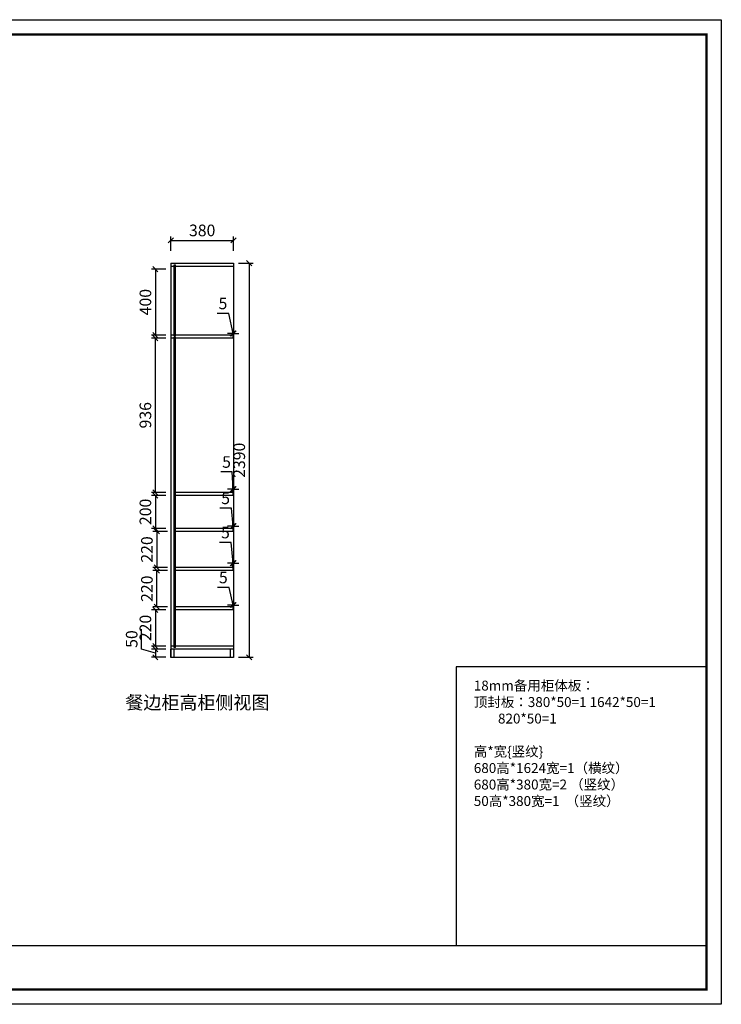
# Model space of a CAD drawing. Units: millimetres. Extents: x -256273 to -162258, y -350636 to -331322.
# Drawn here: x -176639 to -172386, y -337545 to -331574 of the extents above; entities that cross this region are included whole.
import ezdxf

# ---------------------------------------------------------------- set-up
doc = ezdxf.new("R2010")
doc.units = ezdxf.units.MM
doc.header["$LTSCALE"] = 1000
doc.header["$PDMODE"] = 34
doc.layers.add('02中实线（家具）', color=159, linetype='Continuous')
doc.layers.add('Dim', color=14, linetype='Continuous', lineweight=13)
doc.styles.add('宋体', font='txt')
doc.dimstyles.new('柜体标注', dxfattribs={"dimscale": 0.8, "dimtxt": 88, "dimasz": 40, "dimexe": 30, "dimexo": 5, "dimgap": 20, "dimtad": 1, "dimdec": 1, "dimdsep": 46, "dimtxsty": '宋体', "dimblk": 'OBLIQUE', "dimcen": 2.5, "dimadec": 0, "dimazin": 0, "dimtfac": 1, "dimtdec": 1, "dimtmove": 1, "dimatfit": 3, "dimfxl": 30, "dimfxlon": 1, "dimarcsym": 0})

# ---------------------------------------------------------------- blocks, each defined once
blk = doc.blocks.new('_Oblique')
at = {"color": 0, "linetype": 'ByBlock', "lineweight": -2}
blk.add_line((-0.5, -0.5), (0.5, 0.5), dxfattribs=at)
blk = doc.blocks.new('*D103')
at = {"color": 0, "lineweight": -2, "transparency": 16777216}
for p, q in [((-175722.9, -332975.8), (-175722.9, -332887.8)), ((-175722.9, -332911.8), (-175342.9, -332911.8)), ((-175342.9, -332975.8), (-175342.9, -332887.8))]:
    blk.add_line(p, q, dxfattribs=at)
at = {"layer": 'Defpoints', "color": 0, "linetype": 'ByBlock', "lineweight": -2, "transparency": 16777216}
for p in [(-175342.9, -332911.8), (-175722.9, -335440.4), (-175342.9, -335440.4)]:
    blk.add_point(p, dxfattribs=at)
at = {"color": 0, "linetype": 'ByBlock', "lineweight": -2, "transparency": 16777216, "xscale": 32, "yscale": 32, "zscale": 32, "rotation": 180}
blk.add_blockref('_Oblique', (-175722.9, -332911.8), dxfattribs=at)
at = {"color": 0, "linetype": 'ByBlock', "lineweight": -2, "transparency": 16777216, "xscale": 32, "yscale": 32, "zscale": 32}
blk.add_blockref('_Oblique', (-175342.9, -332911.8), dxfattribs=at)
at = {"color": 0, "linetype": 'ByBlock', "lineweight": -2, "transparency": 16777216, "insert": (-175532.9, -332860.6), "char_height": 70.4, "attachment_point": 5, "style": '宋体'}
blk.add_mtext('380', dxfattribs=at)
blk = doc.blocks.new('*D96')
at = {"color": 0, "lineweight": -2, "transparency": 16777216}
for p, q in [((-175900, -335390.5), (-175900, -335268.8)), ((-175816.8, -335415.4), (-175900, -335390.5)), ((-175752.8, -335390.4), (-175840.8, -335390.4)), ((-175816.8, -335390.4), (-175816.8, -335440.4)), ((-175752.8, -335440.4), (-175840.8, -335440.4))]:
    blk.add_line(p, q, dxfattribs=at)
at = {"layer": 'Defpoints', "color": 0, "linetype": 'ByBlock', "lineweight": -2, "transparency": 16777216}
for p in [(-175360.9, -335390.4), (-175816.8, -335440.4), (-175342.9, -335440.4)]:
    blk.add_point(p, dxfattribs=at)
at = {"color": 0, "linetype": 'ByBlock', "lineweight": -2, "transparency": 16777216, "xscale": 32, "yscale": 32, "zscale": 32}
for p, rotation in [((-175816.8, -335390.4), 90), ((-175816.8, -335440.4), 270)]:
    blk.add_blockref('_Oblique', p, dxfattribs=dict(at, rotation=rotation))
at = {"color": 0, "linetype": 'ByBlock', "lineweight": -2, "transparency": 16777216, "insert": (-175951.2, -335329.6), "char_height": 70.4, "attachment_point": 5, "rotation": 90, "style": '宋体'}
blk.add_mtext('50', dxfattribs=at)
blk = doc.blocks.new('*D97')
at = {"color": 0, "lineweight": -2, "transparency": 16777216}
for p, q in [((-175312, -333050.4), (-175224, -333050.4)), ((-175248, -333050.4), (-175248, -335440.4)), ((-175312, -335440.4), (-175224, -335440.4))]:
    blk.add_line(p, q, dxfattribs=at)
at = {"layer": 'Defpoints', "color": 0, "linetype": 'ByBlock', "lineweight": -2, "transparency": 16777216}
for p in [(-175342.9, -333050.4), (-175342.9, -335440.4), (-175248, -335440.4)]:
    blk.add_point(p, dxfattribs=at)
at = {"color": 0, "linetype": 'ByBlock', "lineweight": -2, "transparency": 16777216, "xscale": 32, "yscale": 32, "zscale": 32}
for p, rotation in [((-175248, -333050.4), 90), ((-175248, -335440.4), 270)]:
    blk.add_blockref('_Oblique', p, dxfattribs=dict(at, rotation=rotation))
at = {"color": 0, "linetype": 'ByBlock', "lineweight": -2, "transparency": 16777216, "insert": (-175299.2, -334245.4), "char_height": 70.4, "attachment_point": 5, "rotation": 90, "style": '宋体'}
blk.add_mtext('2390', dxfattribs=at)
blk = doc.blocks.new('*D98')
at = {"color": 0, "lineweight": -2, "transparency": 16777216}
for p, q in [((-175752.8, -333504.4), (-175840.8, -333504.4)), ((-175816.8, -334440.4), (-175816.8, -333504.4)), ((-175752.8, -334440.4), (-175840.8, -334440.4))]:
    blk.add_line(p, q, dxfattribs=at)
at = {"layer": 'Defpoints', "color": 0, "linetype": 'ByBlock', "lineweight": -2, "transparency": 16777216}
for p in [(-175816.8, -333504.4), (-175693.9, -333504.4), (-175702.9, -334440.4)]:
    blk.add_point(p, dxfattribs=at)
at = {"color": 0, "linetype": 'ByBlock', "lineweight": -2, "transparency": 16777216, "xscale": 32, "yscale": 32, "zscale": 32}
for p, rotation in [((-175816.8, -333504.4), 90), ((-175816.8, -334440.4), 270)]:
    blk.add_blockref('_Oblique', p, dxfattribs=dict(at, rotation=rotation))
at = {"color": 0, "linetype": 'ByBlock', "lineweight": -2, "transparency": 16777216, "insert": (-175868, -333972.4), "char_height": 70.4, "attachment_point": 5, "rotation": 90, "style": '宋体'}
blk.add_mtext('936', dxfattribs=at)
blk = doc.blocks.new('*D99')
at = {"color": 0, "lineweight": -2, "transparency": 16777216}
for p, q in [((-175743.8, -334676.4), (-175831.8, -334676.4)), ((-175807.8, -334676.4), (-175807.8, -334896.4)), ((-175743.8, -334896.4), (-175831.8, -334896.4))]:
    blk.add_line(p, q, dxfattribs=at)
at = {"layer": 'Defpoints', "color": 0, "linetype": 'ByBlock', "lineweight": -2, "transparency": 16777216}
for p in [(-175693.9, -334676.4), (-175807.8, -334896.4), (-175693.9, -334896.4)]:
    blk.add_point(p, dxfattribs=at)
at = {"color": 0, "linetype": 'ByBlock', "lineweight": -2, "transparency": 16777216, "xscale": 32, "yscale": 32, "zscale": 32}
for p, rotation in [((-175807.8, -334676.4), 90), ((-175807.8, -334896.4), 270)]:
    blk.add_blockref('_Oblique', p, dxfattribs=dict(at, rotation=rotation))
at = {"color": 0, "linetype": 'ByBlock', "lineweight": -2, "transparency": 16777216, "insert": (-175859, -334786.4), "char_height": 70.4, "attachment_point": 5, "rotation": 90, "style": '宋体'}
blk.add_mtext('220', dxfattribs=at)
blk = doc.blocks.new('*D100')
at = {"color": 0, "lineweight": -2, "transparency": 16777216}
for p, q in [((-175743.8, -334914.4), (-175831.8, -334914.4)), ((-175807.8, -335134.4), (-175807.8, -334914.4)), ((-175743.8, -335134.4), (-175831.8, -335134.4))]:
    blk.add_line(p, q, dxfattribs=at)
at = {"layer": 'Defpoints', "color": 0, "linetype": 'ByBlock', "lineweight": -2, "transparency": 16777216}
for p in [(-175807.8, -334914.4), (-175693.9, -334914.4), (-175693.9, -335134.4)]:
    blk.add_point(p, dxfattribs=at)
at = {"color": 0, "linetype": 'ByBlock', "lineweight": -2, "transparency": 16777216, "xscale": 32, "yscale": 32, "zscale": 32}
for p, rotation in [((-175807.8, -334914.4), 90), ((-175807.8, -335134.4), 270)]:
    blk.add_blockref('_Oblique', p, dxfattribs=dict(at, rotation=rotation))
at = {"color": 0, "linetype": 'ByBlock', "lineweight": -2, "transparency": 16777216, "insert": (-175859, -335024.4), "char_height": 70.4, "attachment_point": 5, "rotation": 90, "style": '宋体'}
blk.add_mtext('220', dxfattribs=at)
blk = doc.blocks.new('*D101')
at = {"color": 0, "lineweight": -2, "transparency": 16777216}
for p, q in [((-175752.8, -335152.4), (-175840.8, -335152.4)), ((-175816.8, -335152.4), (-175816.8, -335372.4)), ((-175752.8, -335372.4), (-175840.8, -335372.4))]:
    blk.add_line(p, q, dxfattribs=at)
at = {"layer": 'Defpoints', "color": 0, "linetype": 'ByBlock', "lineweight": -2, "transparency": 16777216}
for p in [(-175693.9, -335152.4), (-175816.8, -335372.4), (-175702.9, -335372.4)]:
    blk.add_point(p, dxfattribs=at)
at = {"color": 0, "linetype": 'ByBlock', "lineweight": -2, "transparency": 16777216, "xscale": 32, "yscale": 32, "zscale": 32}
for p, rotation in [((-175816.8, -335152.4), 90), ((-175816.8, -335372.4), 270)]:
    blk.add_blockref('_Oblique', p, dxfattribs=dict(at, rotation=rotation))
at = {"color": 0, "linetype": 'ByBlock', "lineweight": -2, "transparency": 16777216, "insert": (-175868, -335262.4), "char_height": 70.4, "attachment_point": 5, "rotation": 90, "style": '宋体'}
blk.add_mtext('220', dxfattribs=at)
blk = doc.blocks.new('*D95')
at = {"color": 0, "lineweight": -2, "transparency": 16777216}
for p, q in [((-175752.8, -333086.4), (-175840.8, -333086.4)), ((-175816.8, -333086.4), (-175816.8, -333486.4)), ((-175752.8, -333486.4), (-175840.8, -333486.4))]:
    blk.add_line(p, q, dxfattribs=at)
at = {"layer": 'Defpoints', "color": 0, "linetype": 'ByBlock', "lineweight": -2, "transparency": 16777216}
for p in [(-175702.9, -333086.4), (-175816.8, -333486.4), (-175702.9, -333486.4)]:
    blk.add_point(p, dxfattribs=at)
at = {"color": 0, "linetype": 'ByBlock', "lineweight": -2, "transparency": 16777216, "xscale": 32, "yscale": 32, "zscale": 32}
for p, rotation in [((-175816.8, -333086.4), 90), ((-175816.8, -333486.4), 270)]:
    blk.add_blockref('_Oblique', p, dxfattribs=dict(at, rotation=rotation))
at = {"color": 0, "linetype": 'ByBlock', "lineweight": -2, "transparency": 16777216, "insert": (-175868, -333286.4), "char_height": 70.4, "attachment_point": 5, "rotation": 90, "style": '宋体'}
blk.add_mtext('400', dxfattribs=at)
blk = doc.blocks.new('*D102')
at = {"color": 0, "lineweight": -2, "transparency": 16777216}
for p, q in [((-175752.8, -334458.4), (-175840.8, -334458.4)), ((-175816.8, -334458.4), (-175816.8, -334658.4)), ((-175752.8, -334658.4), (-175840.8, -334658.4))]:
    blk.add_line(p, q, dxfattribs=at)
at = {"layer": 'Defpoints', "color": 0, "linetype": 'ByBlock', "lineweight": -2, "transparency": 16777216}
for p in [(-175702.9, -334458.4), (-175816.8, -334658.4), (-175693.9, -334658.4)]:
    blk.add_point(p, dxfattribs=at)
at = {"color": 0, "linetype": 'ByBlock', "lineweight": -2, "transparency": 16777216, "xscale": 32, "yscale": 32, "zscale": 32}
for p, rotation in [((-175816.8, -334458.4), 90), ((-175816.8, -334658.4), 270)]:
    blk.add_blockref('_Oblique', p, dxfattribs=dict(at, rotation=rotation))
at = {"color": 0, "linetype": 'ByBlock', "lineweight": -2, "transparency": 16777216, "insert": (-175868, -334558.4), "char_height": 70.4, "attachment_point": 5, "rotation": 90, "style": '宋体'}
blk.add_mtext('200', dxfattribs=at)
blk = doc.blocks.new('*D104')
at = {"layer": '02中实线（家具）', "color": 0, "lineweight": -2, "transparency": 16777216}
for p, q in [((-175372.1, -333354.5), (-175442.2, -333354.5)), ((-175345.4, -333476), (-175372.1, -333354.5)), ((-175347.9, -333482.4), (-175347.9, -333452)), ((-175342.9, -333482.4), (-175342.9, -333452)), ((-175347.9, -333476), (-175379.9, -333476)), ((-175347.9, -333476), (-175342.9, -333476)), ((-175347.9, -333476), (-175342.9, -333476)), ((-175342.9, -333476), (-175310.9, -333476))]:
    blk.add_line(p, q, dxfattribs=at)
at = {"layer": 'Defpoints', "color": 0, "linetype": 'ByBlock', "lineweight": -2, "transparency": 16777216}
for p in [(-175347.9, -333486.4), (-175342.9, -333476), (-175342.9, -333486.4)]:
    blk.add_point(p, dxfattribs=at)
at = {"layer": '02中实线（家具）', "color": 0, "linetype": 'ByBlock', "lineweight": -2, "transparency": 16777216, "xscale": 32, "yscale": 32, "zscale": 32}
blk.add_blockref('_Oblique', (-175347.9, -333476), dxfattribs=at)
at = {"layer": '02中实线（家具）', "color": 0, "linetype": 'ByBlock', "lineweight": -2, "transparency": 16777216, "xscale": 32, "yscale": 32, "zscale": 32, "rotation": 180}
blk.add_blockref('_Oblique', (-175342.9, -333476), dxfattribs=at)
at = {"layer": '02中实线（家具）', "color": 0, "linetype": 'ByBlock', "lineweight": -2, "transparency": 16777216, "insert": (-175407.1, -333303.3), "char_height": 70.4, "attachment_point": 5, "style": '宋体'}
blk.add_mtext('5', dxfattribs=at)
blk = doc.blocks.new('*D105')
at = {"layer": '02中实线（家具）', "color": 0, "lineweight": -2, "transparency": 16777216}
for p, q in [((-175350.2, -334316.1), (-175420.4, -334316.1)), ((-175345.4, -334420.8), (-175350.2, -334316.1)), ((-175347.9, -334420.8), (-175379.9, -334420.8)), ((-175347.9, -334436.4), (-175347.9, -334396.8)), ((-175347.9, -334420.8), (-175342.9, -334420.8)), ((-175347.9, -334420.8), (-175342.9, -334420.8)), ((-175342.9, -334436.4), (-175342.9, -334396.8)), ((-175342.9, -334420.8), (-175310.9, -334420.8))]:
    blk.add_line(p, q, dxfattribs=at)
at = {"layer": 'Defpoints', "color": 0, "linetype": 'ByBlock', "lineweight": -2, "transparency": 16777216}
for p in [(-175342.9, -334420.8), (-175347.9, -334440.4), (-175342.9, -334440.4)]:
    blk.add_point(p, dxfattribs=at)
at = {"layer": '02中实线（家具）', "color": 0, "linetype": 'ByBlock', "lineweight": -2, "transparency": 16777216, "xscale": 32, "yscale": 32, "zscale": 32}
blk.add_blockref('_Oblique', (-175347.9, -334420.8), dxfattribs=at)
at = {"layer": '02中实线（家具）', "color": 0, "linetype": 'ByBlock', "lineweight": -2, "transparency": 16777216, "xscale": 32, "yscale": 32, "zscale": 32, "rotation": 180}
blk.add_blockref('_Oblique', (-175342.9, -334420.8), dxfattribs=at)
at = {"layer": '02中实线（家具）', "color": 0, "linetype": 'ByBlock', "lineweight": -2, "transparency": 16777216, "insert": (-175385.3, -334264.9), "char_height": 70.4, "attachment_point": 5, "style": '宋体'}
blk.add_mtext('5', dxfattribs=at)
blk = doc.blocks.new('*D106')
at = {"layer": '02中实线（家具）', "color": 0, "lineweight": -2, "transparency": 16777216}
for p, q in [((-175356, -334536.5), (-175426.1, -334536.5)), ((-175345.4, -334644.3), (-175356, -334536.5)), ((-175347.9, -334644.3), (-175379.9, -334644.3)), ((-175347.9, -334654.4), (-175347.9, -334620.3)), ((-175347.9, -334644.3), (-175342.9, -334644.3)), ((-175347.9, -334644.3), (-175342.9, -334644.3)), ((-175342.9, -334654.4), (-175342.9, -334620.3)), ((-175342.9, -334644.3), (-175310.9, -334644.3))]:
    blk.add_line(p, q, dxfattribs=at)
at = {"layer": 'Defpoints', "color": 0, "linetype": 'ByBlock', "lineweight": -2, "transparency": 16777216}
for p in [(-175347.9, -334658.4), (-175342.9, -334644.3), (-175342.9, -334658.4)]:
    blk.add_point(p, dxfattribs=at)
at = {"layer": '02中实线（家具）', "color": 0, "linetype": 'ByBlock', "lineweight": -2, "transparency": 16777216, "xscale": 32, "yscale": 32, "zscale": 32}
blk.add_blockref('_Oblique', (-175347.9, -334644.3), dxfattribs=at)
at = {"layer": '02中实线（家具）', "color": 0, "linetype": 'ByBlock', "lineweight": -2, "transparency": 16777216, "xscale": 32, "yscale": 32, "zscale": 32, "rotation": 180}
blk.add_blockref('_Oblique', (-175342.9, -334644.3), dxfattribs=at)
at = {"layer": '02中实线（家具）', "color": 0, "linetype": 'ByBlock', "lineweight": -2, "transparency": 16777216, "insert": (-175391, -334485.3), "char_height": 70.4, "attachment_point": 5, "style": '宋体'}
blk.add_mtext('5', dxfattribs=at)
blk = doc.blocks.new('*D107')
at = {"layer": '02中实线（家具）', "color": 0, "lineweight": -2, "transparency": 16777216}
for p, q in [((-175356.9, -334743.9), (-175427.1, -334743.9)), ((-175345.4, -334869.1), (-175356.9, -334743.9)), ((-175347.9, -334869.1), (-175379.9, -334869.1)), ((-175347.9, -334892.4), (-175347.9, -334845.1)), ((-175347.9, -334869.1), (-175342.9, -334869.1)), ((-175347.9, -334869.1), (-175342.9, -334869.1)), ((-175342.9, -334892.4), (-175342.9, -334845.1)), ((-175342.9, -334869.1), (-175310.9, -334869.1))]:
    blk.add_line(p, q, dxfattribs=at)
at = {"layer": 'Defpoints', "color": 0, "linetype": 'ByBlock', "lineweight": -2, "transparency": 16777216}
for p in [(-175347.9, -334896.4), (-175342.9, -334869.1), (-175342.9, -334896.4)]:
    blk.add_point(p, dxfattribs=at)
at = {"layer": '02中实线（家具）', "color": 0, "linetype": 'ByBlock', "lineweight": -2, "transparency": 16777216, "xscale": 32, "yscale": 32, "zscale": 32}
blk.add_blockref('_Oblique', (-175347.9, -334869.1), dxfattribs=at)
at = {"layer": '02中实线（家具）', "color": 0, "linetype": 'ByBlock', "lineweight": -2, "transparency": 16777216, "xscale": 32, "yscale": 32, "zscale": 32, "rotation": 180}
blk.add_blockref('_Oblique', (-175342.9, -334869.1), dxfattribs=at)
at = {"layer": '02中实线（家具）', "color": 0, "linetype": 'ByBlock', "lineweight": -2, "transparency": 16777216, "insert": (-175392, -334692.7), "char_height": 70.4, "attachment_point": 5, "style": '宋体'}
blk.add_mtext('5', dxfattribs=at)
blk = doc.blocks.new('*D108')
at = {"layer": '02中实线（家具）', "color": 0, "lineweight": -2, "transparency": 16777216}
for p, q in [((-175369.7, -335016.4), (-175439.8, -335016.4)), ((-175345.4, -335123.2), (-175369.7, -335016.4)), ((-175347.9, -335123.2), (-175379.9, -335123.2)), ((-175347.9, -335130.4), (-175347.9, -335099.2)), ((-175347.9, -335123.2), (-175342.9, -335123.2)), ((-175347.9, -335123.2), (-175342.9, -335123.2)), ((-175342.9, -335130.4), (-175342.9, -335099.2)), ((-175342.9, -335123.2), (-175310.9, -335123.2))]:
    blk.add_line(p, q, dxfattribs=at)
at = {"layer": 'Defpoints', "color": 0, "linetype": 'ByBlock', "lineweight": -2, "transparency": 16777216}
for p in [(-175347.9, -335134.4), (-175342.9, -335123.2), (-175342.9, -335134.4)]:
    blk.add_point(p, dxfattribs=at)
at = {"layer": '02中实线（家具）', "color": 0, "linetype": 'ByBlock', "lineweight": -2, "transparency": 16777216, "xscale": 32, "yscale": 32, "zscale": 32}
blk.add_blockref('_Oblique', (-175347.9, -335123.2), dxfattribs=at)
at = {"layer": '02中实线（家具）', "color": 0, "linetype": 'ByBlock', "lineweight": -2, "transparency": 16777216, "xscale": 32, "yscale": 32, "zscale": 32, "rotation": 180}
blk.add_blockref('_Oblique', (-175342.9, -335123.2), dxfattribs=at)
at = {"layer": '02中实线（家具）', "color": 0, "linetype": 'ByBlock', "lineweight": -2, "transparency": 16777216, "insert": (-175404.7, -334965.2), "char_height": 70.4, "attachment_point": 5, "style": '宋体'}
blk.add_mtext('5', dxfattribs=at)

msp = doc.modelspace()

# ---------------------------------------------------------------- linework, layer by layer
at = {"color": 0, "linetype": 'ByBlock', "lineweight": -2}
for p, q in [((-175722.87, -333050.44), (-175342.87, -333050.44)), ((-175722.87, -333050.44), (-175722.87, -335440.44)), ((-175722.87, -333068.44), (-175702.87, -333068.44)), ((-175702.87, -333059.44), (-175693.87, -333059.44)), ((-175702.87, -333492.44), (-175702.87, -333059.44)), ((-175693.87, -333492.44), (-175693.87, -333059.44)), ((-175693.87, -333068.44), (-175342.87, -333068.44)), ((-175342.87, -333050.44), (-175342.87, -335440.44)), ((-175702.87, -333486.44), (-175722.87, -333486.44)), ((-175702.87, -333504.44), (-175722.87, -333504.44)), ((-175693.87, -333492.44), (-175702.87, -333492.44)), ((-175702.87, -335381.44), (-175702.87, -333498.44)), ((-175693.87, -333498.44), (-175702.87, -333498.44)), ((-175347.87, -333486.44), (-175693.87, -333486.44)), ((-175693.87, -335381.44), (-175693.87, -333498.44)), ((-175347.87, -333504.44), (-175693.87, -333504.44)), ((-175347.87, -333486.44), (-175347.87, -333504.44)), ((-175347.87, -334440.44), (-175693.87, -334440.44)), ((-175347.87, -334458.44), (-175693.87, -334458.44)), ((-175347.87, -334458.44), (-175693.87, -334458.44)), ((-175347.87, -334440.44), (-175347.87, -334458.44)), ((-175342.87, -334440.44), (-175342.87, -334458.44)), ((-175347.87, -334658.44), (-175693.87, -334658.44)), ((-175347.87, -334658.44), (-175347.87, -334676.44)), ((-175342.87, -334658.44), (-175342.87, -334676.44)), ((-175347.87, -334676.44), (-175693.87, -334676.44)), ((-175347.87, -334896.44), (-175693.87, -334896.44)), ((-175347.87, -334896.44), (-175347.87, -334914.44)), ((-175342.87, -334896.44), (-175342.87, -334914.44)), ((-175347.87, -334914.44), (-175693.87, -334914.44)), ((-175347.87, -335134.44), (-175693.87, -335134.44)), ((-175347.87, -335134.44), (-175347.87, -335152.44)), ((-175342.87, -335134.44), (-175342.87, -335152.44)), ((-175347.87, -335152.44), (-175693.87, -335152.44)), ((-175702.87, -335372.44), (-175722.87, -335372.44)), ((-175342.87, -335372.44), (-175693.87, -335372.44)), ((-175342.87, -335390.44), (-175722.87, -335390.44)), ((-175722.87, -335440.44), (-175722.87, -335390.44)), ((-175693.87, -335381.44), (-175702.87, -335381.44)), ((-175702.87, -335440.44), (-175702.87, -335390.44)), ((-175360.87, -335440.44), (-175360.87, -335390.44)), ((-175342.87, -335440.44), (-175722.87, -335440.44))]:
    msp.add_line(p, q, dxfattribs=at)
at = {"color": 0, "linetype": 'ByBlock', "lineweight": -3}
msp.add_line((-179128.42, -337188.63), (-172476.16, -337188.63), dxfattribs=at)
msp.add_lwpolyline([(-172386.19, -337544.52), (-180892.04, -337544.52), (-180892.04, -331573.73), (-172386.19, -331573.73)], close=True, dxfattribs=at)
msp.add_lwpolyline([(-172386.19, -337544.52), (-180892.04, -337544.52), (-180892.04, -331573.73), (-172386.19, -331573.73)], close=True, dxfattribs=at)
msp.add_lwpolyline([(-172386.19, -337544.52), (-180892.04, -337544.52), (-180892.04, -331573.73), (-172386.19, -331573.73)], close=True, dxfattribs=at)
at = {"color": 0, "linetype": 'ByBlock', "lineweight": -3, "const_width": 14.92}
msp.add_lwpolyline([(-172476.16, -337454.55), (-180801.91, -337454.55), (-180801.91, -331663.7), (-172476.16, -331663.7)], close=True, dxfattribs=at)
msp.add_lwpolyline([(-172476.16, -337454.55), (-180801.91, -337454.55), (-180801.91, -331663.7), (-172476.16, -331663.7)], close=True, dxfattribs=at)
msp.add_lwpolyline([(-172476.16, -337454.55), (-180801.91, -337454.55), (-180801.91, -331663.7), (-172476.16, -331663.7)], close=True, dxfattribs=at)
at = {"layer": 'Dim', "color": 1, "linetype": 'ByBlock', "lineweight": -2}
for p, q in [((-172476.16, -335497.57), (-173993.16, -335497.57)), ((-173993.16, -335497.57), (-173993.16, -337188.63))]:
    msp.add_line(p, q, dxfattribs=at)

# ---------------------------------------------------------------- texts
at = {"layer": '02中实线（家具）', "color": 0, "linetype": 'ByBlock', "lineweight": -2, "insert": (-175998.74, -335674.54), "char_height": 80, "attachment_point": 1, "style": '宋体'}
msp.add_mtext_dynamic_manual_height_columns('餐边柜高柜侧视图', width=944.4841, gutter_width=12.5, heights=[0], dxfattribs=at)
at = {"layer": 'Dim', "color": 1, "linetype": 'ByBlock', "lineweight": -2, "insert": (-173886.53, -335581.7), "char_height": 60, "attachment_point": 1, "style": '宋体'}
msp.add_mtext_dynamic_manual_height_columns('18mm备用柜体板：\\P顶封板：380*50=1 1642*50=1\\P        820*50=1    \\P\\P高*宽\\{竖纹\\}  \\P680高*1624宽=1（横纹）\\P680高*380宽=2 （竖纹）\\P50高*380宽=1  （竖纹）\\P\\P \\P ', width=1308.7801, gutter_width=12.5, heights=[0], dxfattribs=at)

# ---------------------------------------------------------------- dimensions: what is measured, and where the dimension line sits
at = {"color": 0, "linetype": 'ByBlock', "lineweight": -2}
dim = msp.add_linear_dim(base=(-175342.87, -332911.8), p1=(-175722.87, -335440.44), p2=(-175342.87, -335440.44), dimstyle='柜体标注', override={"dimfxl": 80}, dxfattribs=at)
dim.commit()
dim.dimension.update_dxf_attribs({"geometry": '*D103', "text_midpoint": (-175532.87, -332860.6)})
for base, p1, p2, angle, picture, middle in [((-175247.96, -335440.44), (-175342.87, -333050.44), (-175342.87, -335440.44), 270, '*D97', (-175299.16, -334245.44)), ((-175816.85, -333486.44), (-175702.87, -333086.44), (-175702.87, -333486.44), 90, '*D95', (-175868.05, -333286.44)), ((-175816.85, -333504.44), (-175702.87, -334440.44), (-175693.87, -333504.44), 90, '*D98', (-175868.05, -333972.44)), ((-175816.85, -334658.44), (-175702.87, -334458.44), (-175693.87, -334658.44), 90, '*D102', (-175868.05, -334558.44)), ((-175807.85, -334896.44), (-175693.87, -334676.44), (-175693.87, -334896.44), 90, '*D99', (-175859.05, -334786.44)), ((-175807.85, -334914.44), (-175693.87, -335134.44), (-175693.87, -334914.44), 90, '*D100', (-175859.05, -335024.44)), ((-175816.85, -335372.44), (-175693.87, -335152.44), (-175702.87, -335372.44), 90, '*D101', (-175868.05, -335262.44)), ((-175816.85, -335440.44), (-175360.87, -335390.44), (-175342.87, -335440.44), 270, '*D96', (-175951.25, -335374.48))]:
    dim = msp.add_linear_dim(base=base, p1=p1, p2=p2, angle=angle, dimstyle='柜体标注', override={"dimfxl": 80}, dxfattribs=at)
    dim.commit()
    dim.dimension.update_dxf_attribs({"geometry": picture, "text_midpoint": middle})
at = {"layer": '02中实线（家具）', "color": 1, "linetype": 'ByBlock', "lineweight": -2}
for base, p1, p2, picture, middle in [((-175342.87, -333476.03), (-175347.87, -333486.44), (-175342.87, -333486.44), '*D104', (-175388.06, -333354.54)), ((-175342.87, -334420.84), (-175347.87, -334440.44), (-175342.87, -334440.44), '*D105', (-175366.22, -334316.14)), ((-175342.87, -334644.32), (-175347.87, -334658.44), (-175342.87, -334658.44), '*D106', (-175371.97, -334536.46)), ((-175342.87, -334869.14), (-175347.87, -334896.44), (-175342.87, -334896.44), '*D107', (-175372.92, -334743.85)), ((-175342.87, -335123.19), (-175347.87, -335134.44), (-175342.87, -335134.44), '*D108', (-175385.65, -335016.43))]:
    dim = msp.add_linear_dim(base=base, p1=p1, p2=p2, dimstyle='柜体标注', override={"dimfxl": 80}, dxfattribs=at)
    dim.commit()
    dim.dimension.update_dxf_attribs({"geometry": picture, "text_midpoint": middle, "dimtype": 128})

doc.saveas('drawing.dxf')
